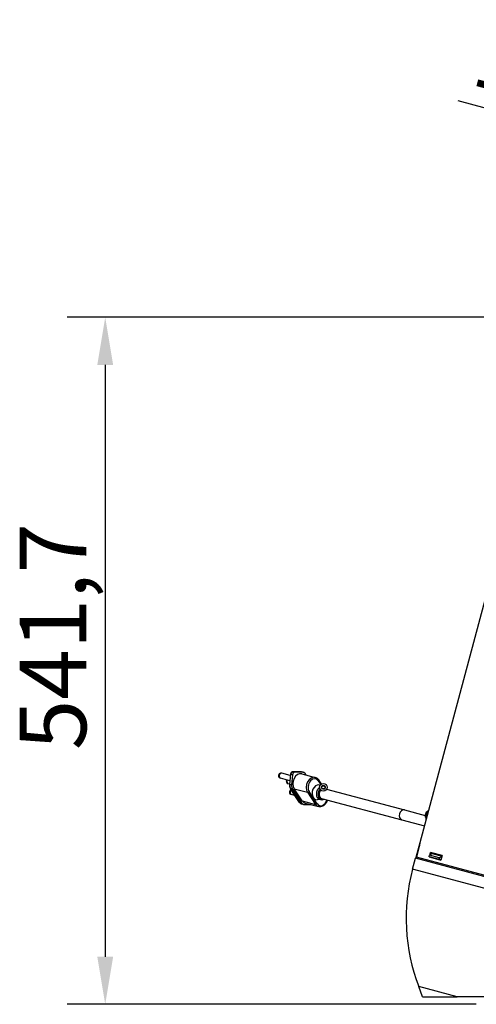
# Model space of a CAD drawing. Units: millimetres. Extents: x 11166 to 12849, y 1511 to 3399.
# Drawn here: x 11808 to 12168, y 2577 to 3353 of the extents above; entities that cross this region are included whole.
import ezdxf

# ---------------------------------------------------------------- set-up
doc = ezdxf.new("R2010")
doc.units = ezdxf.units.MM
doc.header["$LTSCALE"] = 15
doc.layers.add('B2 linhas de cota', color=7, linetype='Continuous', lineweight=25)
doc.styles.add('3_5', font='isocpeur.ttf')
doc.dimstyles.new('Siemsen Cota', dxfattribs={"dimscale": 15, "dimtxt": 3.5, "dimasz": 2.5, "dimexe": 2, "dimexo": 1, "dimgap": 0.3, "dimtad": 1, "dimdec": 1, "dimrnd": 1e-08, "dimtxsty": '3_5', "dimcen": 0.09, "dimdle": 10, "dimclrd": 7, "dimclre": 7, "dimclrt": 7, "dimadec": 0, "dimazin": 2, "dimtfac": 0.714286, "dimtdec": 3, "dimtmove": 0, "dimatfit": 3, "dimfxl": 1, "dimtolj": 1, "dimtzin": 0, "dimlwd": -1, "dimlwe": -1, "dimarcsym": 0})

# ---------------------------------------------------------------- blocks, each defined once
blk = doc.blocks.new('*D32')
at = {"layer": 'B2 linhas de cota', "color": 7, "transparency": 16777216}
for p, q in [((12436.83, 3118.39), (11845.7, 3118.39)), ((11875.7, 3080.89), (11875.7, 2614.24)), ((12168.38, 2576.74), (11845.7, 2576.74))]:
    blk.add_line(p, q, dxfattribs=at)
for points in [[(11869.45, 3080.89), (11881.95, 3080.89), (11875.7, 3118.39)], [(11869.45, 2614.24), (11881.95, 2614.24), (11875.7, 2576.74)]]:
    blk.add_solid(points, dxfattribs=at)
at = {"layer": 'Defpoints', "color": 0, "transparency": 16777216}
for p in [(12451.83, 3118.39), (11875.7, 2576.74), (12183.38, 2576.74)]:
    blk.add_point(p, dxfattribs=at)
at = {"layer": 'B2 linhas de cota', "color": 7, "transparency": 16777216, "insert": (11808.2, 2777.17), "char_height": 52.5, "attachment_point": 1, "rotation": 90, "style": '3_5'}
blk.add_mtext('\\A1;541,7', dxfattribs=at)
blk = doc.blocks.new('*D42')
at = {"layer": 'B2 linhas de cota', "color": 7, "transparency": 16777216}
for p, q in [((12338.61, 3239.57), (12154.24, 3288.97)), ((12325.68, 3046.42), (12382.6, 3258.84)), ((12514.06, 3064.36), (12553.87, 3212.95)), ((12582.33, 3174.26), (12618.55, 3164.56))]:
    blk.add_line(p, q, dxfattribs=at)
for points in [[(12340.23, 3245.61), (12336.99, 3233.53), (12374.83, 3229.86)], [(12583.95, 3180.3), (12580.71, 3168.23), (12546.11, 3183.97)]]:
    blk.add_solid(points, dxfattribs=at)
at = {"layer": 'Defpoints', "color": 0, "transparency": 16777216}
for p in [(12546.11, 3183.97), (12510.18, 3049.87), (12321.8, 3031.93)]:
    blk.add_point(p, dxfattribs=at)
at = {"layer": 'B2 linhas de cota', "color": 7, "transparency": 16777216, "insert": (12176.05, 3353.01), "char_height": 52.5, "attachment_point": 1, "rotation": 345, "style": '3_5'}
blk.add_mtext('\\A1;177,3', dxfattribs=at)

msp = doc.modelspace()

# ---------------------------------------------------------------- linework, layer by layer
for p, q in [((12124.08, 2704.31), (12188.82, 2945.92)), ((12021.74, 2757.09), (12014.98, 2758.88)), ((12021.83, 2758.09), (12021.07, 2750.14)), ((12021.28, 2750.03), (12022.04, 2757.99)), ((12023.5, 2757.6), (12022.04, 2757.99)), ((12023.5, 2757.6), (12022.74, 2749.64)), ((12029.6, 2760.12), (12023.64, 2760.04)), ((12023.74, 2760.02), (12029.7, 2760.1)), ((12025.21, 2759.64), (12023.74, 2760.02)), ((12031.17, 2759.72), (12025.21, 2759.64)), ((12031.17, 2759.72), (12029.7, 2760.1)), ((12031.89, 2759.63), (12030.42, 2760.02)), ((12030.71, 2758.48), (12041.37, 2755.66)), ((12034.09, 2757.58), (12033.58, 2758.35)), ((12021.35, 2753.05), (12013.95, 2755.01)), ((12021.1, 2750.39), (12020.01, 2750.68)), ((12022.74, 2749.64), (12021.28, 2750.03)), ((12043.81, 2752.98), (12045.76, 2750.03)), ((12043.98, 2753.71), (12046.18, 2750.37)), ((12021.81, 2746.77), (12028.88, 2736.07)), ((12023.47, 2746.26), (12022, 2746.65)), ((12029.07, 2735.94), (12022, 2746.65)), ((12025.42, 2741.31), (12022.49, 2742.09)), ((12023.47, 2746.26), (12030.54, 2735.55)), ((12024.75, 2746.73), (12035.41, 2743.91)), ((12031.04, 2737.21), (12024.75, 2746.73)), ((12035.41, 2743.91), (12041.7, 2734.39)), ((12042.96, 2734.92), (12036.67, 2744.45)), ((12050.35, 2746.24), (12111.7, 2729.99)), ((12030.54, 2735.55), (12029.07, 2735.94)), ((12032.23, 2734.28), (12030.77, 2734.66)), ((12031.04, 2737.21), (12041.7, 2734.39)), ((12032.95, 2734.19), (12037.83, 2734.25)), ((12033.41, 2735.42), (12044.07, 2732.6)), ((12045.24, 2738.29), (12043, 2738.07)), ((12044.77, 2738.41), (12046.1, 2738.06)), ((12046.36, 2739.03), (12109.65, 2722.26)), ((12111.7, 2729.99), (12128.09, 2725.65)), ((12129.31, 2728.38), (12129.67, 2728.69)), ((12129.63, 2728.14), (12130.41, 2727.91)), ((12109.65, 2722.26), (12127.62, 2717.5)), ((12128.2, 2724.6), (12128.34, 2724.15)), ((12128.62, 2722.54), (12128.94, 2722.45)), ((12121.01, 2692.85), (12124.08, 2704.31)), ((12123.2, 2700.28), (12121.2, 2692.8)), ((12131.19, 2693.22), (12131.45, 2694.19)), ((12139.25, 2692.1), (12131.45, 2694.19)), ((12131.69, 2694.35), (12132.26, 2696.46)), ((12141.46, 2693.99), (12132.26, 2696.46)), ((12132.96, 2696.27), (12132.61, 2694.93)), ((12133.72, 2695.65), (12141.36, 2693.6)), ((12141.46, 2693.99), (12140.53, 2690.51)), ((12118.23, 2683.24), (12120.56, 2691.93)), ((12235.99, 2661), (12120.56, 2691.93)), ((12121.01, 2692.85), (12121.2, 2692.8)), ((12121.23, 2692.79), (12121.2, 2692.8)), ((12235.52, 2662.16), (12121.23, 2692.79)), ((12131.19, 2693.22), (12138.99, 2691.13)), ((12131.32, 2692.98), (12131.38, 2693.17)), ((12131.32, 2692.98), (12140.53, 2690.51)), ((12132.08, 2692.98), (12132.03, 2692.79)), ((12138.99, 2691.13), (12139.25, 2692.1)), ((12140.58, 2690.71), (12138.99, 2691.13)), ((12233.66, 2652.31), (12118.23, 2683.24)), ((12153.25, 2582.74), (12123.01, 2590.84)), ((12125.96, 2582.74), (12123.01, 2590.84)), ((12125.96, 2582.74), (12153.25, 2582.74)), ((12215.02, 2582.74), (12153.25, 2582.74))]:
    msp.add_line(p, q)
for radius in [3, 1.5, 1.25]:
    msp.add_circle((12047.82, 2747.85), radius)
for centre, radius, start, end in [((12014.46, 2756.94), 2, 75.16442, 255.16442), ((12020.52, 2752.62), 2, 146.67499, 255.16442), ((12023, 2744.02), 2, 108.33182, 255.16442), ((12121.53, 2691.67), 1, 75, 165), ((12263.12, 2644.41), 150, 165, 200.92592)]:
    msp.add_arc(centre, radius, start, end)
for centre, major_axis, ratio, start_param, end_param in [((12014.46, 2756.94), (-0.51, -1.93), 0.724529, 3.141593, 6.283185), ((12022.63, 2758.01), (-0.796, 0.076), 0.153196, 0, 0.747804), ((12023.52, 2758.05), (0.51, 1.93), 0.724529, 0.199697, 1.794935), ((12028.91, 2751.71), (1.79, 6.77), 0.724529, 0, 2.568112), ((12024.98, 2757.67), (0.51, 1.93), 0.724529, 0.199697, 1.794935), ((12023.65, 2759.24), (-0.011, 0.8), 0.675547, 6.096668, 6.283185), ((12029.61, 2759.32), (-0.011, 0.8), 0.675547, 6.096668, 6.283185), ((12029.14, 2755.18), (1.28, 4.83), 0.724529, 0, 0.199697), ((12030.61, 2754.79), (1.28, 4.83), 0.724529, 5.709705, 6.482882), ((12039.57, 2748.89), (1.79, 6.77), 0.724529, 0, 2.568112), ((12020.52, 2752.62), (-0.51, -1.93), 0.724529, 4.389687, 6.283185), ((12021.87, 2750.06), (-0.796, 0.076), 0.153196, 0, 0.747804), ((12024.97, 2750.2), (1.28, 4.83), 0.724529, 1.794935, 2.568112), ((12026.44, 2749.81), (-1.28, -4.83), 0.724529, 4.936527, 5.709705), ((12040.24, 2748.71), (1.54, 5.8), 0.724529, 5.709705, 8.851297), ((12043.39, 2743.95), (-1.53, -5.79), 0.724529, 3.031782, 6.547363), ((12043.14, 2753.16), (0.834, 0.551), 0.578977, 5.188862, 6.283185), ((12023, 2744.02), (-0.51, -1.93), 0.724529, 3.841048, 6.283185), ((12022.48, 2747.22), (-0.668, -0.441), 0.578977, 0, 0.476473), ((12036, 2744.62), (-0.834, -0.551), 0.578977, 0.476473, 2.047269), ((12046.05, 2743.25), (-1.28, -4.83), 0.724529, 3.825231, 6.283185), ((12047.38, 2742.89), (-1.28, -4.83), 0.724529, 4.115238, 6.926686), ((12047.38, 2742.89), (-1.02, -3.87), 0.724529, 4.094599, 6.283185), ((12047.38, 2742.89), (1.28, 4.83), 0.724529, 5.639684, 5.682711), ((12029.55, 2736.51), (-0.668, -0.441), 0.578977, 0, 0.476473), ((12032.05, 2739.5), (-1.28, -4.83), 0.724529, 5.709705, 6.283185), ((12033.51, 2739.11), (-1.28, -4.83), 0.724529, 5.709705, 6.482882), ((12035.21, 2742.19), (-1.79, -6.77), 0.724529, 5.709705, 6.283185), ((12042.29, 2735.1), (-0.834, -0.551), 0.578977, 0.476473, 2.047269), ((12045.87, 2739.37), (-1.79, -6.77), 0.724529, 5.709705, 6.283185), ((12046.53, 2739.19), (-1.54, -5.8), 0.724529, 5.709705, 7.820294), ((12110.68, 2726.13), (-1.02, -3.87), 0.724529, 3.141593, 6.283185), ((12110.68, 2726.13), (-1.02, -3.87), 0.724529, 3.141593, 6.283185), ((12129.52, 2726.26), (-0.7, -2.4), 0.523702, 3.803656, 5.621122), ((12129.93, 2726.14), (-0.85, -2.88), 0.523702, 3.506143, 5.904309)]:
    msp.add_ellipse(centre, major_axis=major_axis, ratio=ratio, start_param=start_param, end_param=end_param)
for points, knots in [([(12023.64, 2760.04), (12023.47, 2760.03), (12023.3, 2760), (12022.98, 2759.89), (12022.82, 2759.8), (12022.53, 2759.57), (12022.39, 2759.43), (12022.17, 2759.13), (12022.08, 2758.96), (12021.93, 2758.61), (12021.88, 2758.43), (12021.84, 2758.19), (12021.84, 2758.14), (12021.83, 2758.09)], [2.343974, 2.343974, 2.343974, 2.343974, 2.603887, 2.603887, 2.895784, 2.895784, 3.214832, 3.214832, 3.53388, 3.53388, 3.852927, 3.852927, 3.939212, 3.939212, 3.939212, 3.939212]), ([(12030.42, 2760.02), (12030.37, 2760.03), (12030.31, 2760.04), (12030.21, 2760.06), (12030.15, 2760.07), (12030.04, 2760.09), (12029.99, 2760.1), (12029.88, 2760.11), (12029.82, 2760.11), (12029.71, 2760.12), (12029.66, 2760.12), (12029.6, 2760.12)], [2.144277, 2.144277, 2.144277, 2.144277, 2.1842163, 2.1842163, 2.2241557, 2.2241557, 2.264095, 2.264095, 2.3040343, 2.3040343, 2.3439736, 2.3439736, 2.3439736, 2.3439736]), ([(12021.07, 2750.14), (12021.05, 2749.89), (12021.04, 2749.65), (12021.05, 2749.17), (12021.07, 2748.93), (12021.14, 2748.46), (12021.19, 2748.23), (12021.31, 2747.78), (12021.39, 2747.57), (12021.58, 2747.16), (12021.69, 2746.96), (12021.81, 2746.77)], [3.9392117, 3.9392117, 3.9392117, 3.9392117, 4.0938472, 4.0938472, 4.2484826, 4.2484826, 4.4031181, 4.4031181, 4.5577535, 4.5577535, 4.712389, 4.712389, 4.712389, 4.712389]), ([(12041.37, 2755.66), (12041.58, 2755.6), (12041.78, 2755.53), (12042.19, 2755.35), (12042.38, 2755.25), (12042.75, 2755.01), (12042.93, 2754.87), (12043.26, 2754.58), (12043.42, 2754.42), (12043.72, 2754.08), (12043.85, 2753.9), (12043.98, 2753.71)], [4.1389083, 4.1389083, 4.1389083, 4.1389083, 4.2536044, 4.2536044, 4.3683006, 4.3683006, 4.4829967, 4.4829967, 4.5976928, 4.5976928, 4.712389, 4.712389, 4.712389, 4.712389]), ([(12028.88, 2736.07), (12028.97, 2735.93), (12029.07, 2735.8), (12029.28, 2735.56), (12029.39, 2735.44), (12029.64, 2735.23), (12029.76, 2735.13), (12030.03, 2734.96), (12030.17, 2734.89), (12030.46, 2734.76), (12030.61, 2734.7), (12030.77, 2734.66)], [4.712389, 4.712389, 4.712389, 4.712389, 4.8270851, 4.8270851, 4.9417813, 4.9417813, 5.0564774, 5.0564774, 5.1711736, 5.1711736, 5.2858697, 5.2858697, 5.2858697, 5.2858697]), ([(12050.98, 2737.8), (12050.8, 2737.16), (12050.54, 2736.54), (12049.87, 2735.31), (12049.44, 2734.72), (12048.45, 2733.71), (12047.9, 2733.3), (12046.74, 2732.71), (12046.13, 2732.53), (12045.03, 2732.43), (12044.54, 2732.47), (12044.07, 2732.6)], [5.73976, 5.73976, 5.73976, 5.73976, 6.037378, 6.037378, 6.373901, 6.373901, 6.70713, 6.70713, 7.026005, 7.026005, 7.280501, 7.280501, 7.280501, 7.280501]), ([(12124.08, 2704.3), (12124.07, 2704.26), (12124, 2703.9), (12123.86, 2703.26), (12123.72, 2702.55), (12123.49, 2701.51), (12123.2, 2700.28)], [0.537125, 0.537125, 0.537125, 0.537125, 1.02962, 1.02962, 1.02962, 1.570796, 1.570796, 1.570796, 1.570796]), ([(12132.83, 2695.76), (12132.88, 2695.86), (12132.94, 2695.97), (12133.02, 2696.14), (12133.04, 2696.19), (12133.06, 2696.24)], [1.09069889, 1.09069889, 1.09069889, 1.09069889, 1.1301614, 1.1301614, 1.14674762, 1.14674762, 1.14674762, 1.14674762])]:
    msp.add_open_spline(points, degree=3, knots=knots)
for points, weights in [([(12129.63, 2728.14), (12128.44, 2725.54), (12128.62, 2722.54)], [1, 1.15470053838, 1]), ([(12130.91, 2729.78), (12130.14, 2729.07), (12129.63, 2728.14)], [1.07734020049, 1.07823277497, 1]), ([(12128.62, 2722.54), (12128.71, 2722.31), (12128.85, 2722.08)], [1, 1.02988385765, 1.04822224872]), ([(12133.72, 2695.65), (12132.6, 2694.93), (12131.45, 2694.19)], [1, 1.00065703368, 1.00124319072]), ([(12139.25, 2692.1), (12140.31, 2692.84), (12141.35, 2693.57)], [1.00124319454, 1.00066843956, 1.00002553865])]:
    msp.add_rational_spline(points, weights, degree=2)

# ---------------------------------------------------------------- dimensions: what is measured, and where the dimension line sits
at = {"layer": 'B2 linhas de cota', "color": 7}
for base, p1, p2, angle, text, picture, middle in [((12546.11, 3183.97), (12321.8, 3031.93), (12510.18, 3049.87), 345, '177,3', '*D42', (12228.31, 3269.12)), ((11875.7, 2576.74), (12451.83, 3118.39), (12183.38, 2576.74), 270, '541,7', '*D32', (11875.7, 2851.98))]:
    dim = msp.add_linear_dim(base=base, p1=p1, p2=p2, angle=angle, text=text, dimstyle='Siemsen Cota', override={"dimtofl": 0, "dimatfit": 1}, dxfattribs=at)
    dim.commit()
    dim.dimension.update_dxf_attribs({"geometry": picture, "text_midpoint": middle, "dimtype": 160})

doc.saveas('drawing.dxf')
